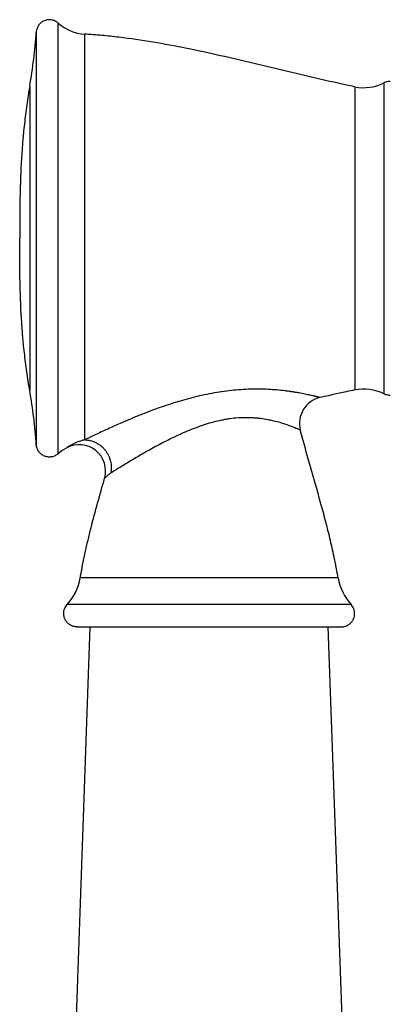
# Model space of a CAD drawing. Units: inches. Extents: x 8.63 to 12.79, y 5.26 to 12.76.
# Drawn here: x 8.63 to 9.47, y 7.27 to 9.51 of the extents above; entities that cross this region are included whole.
import ezdxf

# ---------------------------------------------------------------- set-up
doc = ezdxf.new("R2010")
doc.units = ezdxf.units.IN
doc.header["$LTSCALE"] = 1.21
doc.header["$MEASUREMENT"] = 0
doc.layers.get('0').update_dxf_attribs({"linetype": 'CONTINUOUS'})

msp = doc.modelspace()

# ---------------------------------------------------------------- linework, layer by layer
at = {"color": 9, "linetype": 'Continuous'}
for p, q in [((8.7128, 8.5215), (8.7128, 9.4982)), ((8.6629, 9.4779), (8.6629, 8.5419)), ((8.7729, 8.5529), (8.7729, 9.4732)), ((9.4514, 9.3623), (9.4514, 8.6575)), ((8.6482, 9.3551), (8.6482, 8.6646)), ((9.3861, 9.3536), (9.3861, 8.6662)), ((9.3478, 8.2404), (8.763, 8.2404)), ((9.3775, 8.1794), (8.7332, 8.1794))]:
    msp.add_line(p, q, dxfattribs=at)
at = {"color": 7, "linetype": 'Continuous'}
for p, q in [((8.7054, 5.8775), (8.7854, 8.129)), ((8.7554, 8.129), (9.3554, 8.129)), ((9.4054, 5.8775), (9.3254, 8.129))]:
    msp.add_line(p, q, dxfattribs=at)
for centre, radius, start, end in [((8.7792, 9.573), 0.1, 228.3883, 266.3473), ((7.3862, 9.5686), 1.28, 350.3992, 355.9342), ((9.4063, 9.4516), 0.1, 258.3479, 296.8135), ((7.3862, 8.4512), 1.28, 4.0658, 9.6008), ((9.4063, 8.5682), 0.1, 63.1865, 101.6521), ((9.3202, 8.5904), 0.06, 102.898, 194.7282), ((8.7792, 8.4468), 0.1, 118.1642, 131.6117), ((8.7604, 8.482), 0.06, 344.0854, 118.1643), ((8.6446, 8.2603), 0.12, 317.581, 350.4427), ((9.4661, 8.2603), 0.12, 189.5573, 222.419)]:
    msp.add_arc(centre, radius, start, end, dxfattribs=at)
for points, knots in [([(8.7128, 9.4982), (8.7118, 9.4992), (8.7096, 9.5009), (8.7059, 9.5029), (8.702, 9.5045), (8.6986, 9.5053), (8.6959, 9.5057), (8.6938, 9.5059), (8.6917, 9.5058), (8.6889, 9.5056), (8.6855, 9.505), (8.6815, 9.5037), (8.6777, 9.5018), (8.6748, 9.4999), (8.6727, 9.4981), (8.6712, 9.4966), (8.6698, 9.4951), (8.6685, 9.4934), (8.6674, 9.4917), (8.666, 9.4892), (8.6646, 9.486), (8.6634, 9.482), (8.663, 9.4792), (8.6629, 9.4779)], [0, 0, 0, 0, 0.062487, 0.124973, 0.187463, 0.249951, 0.281214, 0.312478, 0.34374, 0.375004, 0.437491, 0.49998, 0.562469, 0.624957, 0.65622, 0.687483, 0.718747, 0.75001, 0.781273, 0.812535, 0.875025, 0.937512, 1, 1, 1, 1]), ([(9.3861, 9.3536), (9.3605, 9.3589), (9.3095, 9.3701), (9.2333, 9.3882), (9.1572, 9.4065), (9.081, 9.4244), (9.0046, 9.441), (8.9279, 9.4553), (8.8635, 9.4648), (8.8118, 9.4703), (8.7859, 9.4724), (8.7729, 9.4732)], [0, 0, 0, 0, 0.125161, 0.250415, 0.375671, 0.500818, 0.625771, 0.750519, 0.875168, 0.937537, 1, 1, 1, 1]), ([(9.4663, 9.3659), (9.465, 9.3659), (9.4625, 9.3658), (9.4586, 9.3651), (9.4549, 9.3639), (9.4525, 9.3629), (9.4514, 9.3623)], [0, 0, 0, 0, 0.249994, 0.49999, 0.749994, 1, 1, 1, 1]), ([(8.6482, 9.3551), (8.6458, 9.3409), (8.6425, 9.3195), (8.6386, 9.2909), (8.6361, 9.2695), (8.6342, 9.2516), (8.6328, 9.2372), (8.6316, 9.2229), (8.6302, 9.2049), (8.6284, 9.1762), (8.6269, 9.1401), (8.6259, 9.0968), (8.6254, 9.0534), (8.6254, 9.0244), (8.6254, 9.0099)], [0, 0, 0, 0, 0.124993, 0.187416, 0.2498, 0.312155, 0.343326, 0.374493, 0.436826, 0.499175, 0.623983, 0.74902, 0.874348, 1, 1, 1, 1]), ([(8.6482, 8.6646), (8.6458, 8.6789), (8.6425, 8.7003), (8.6386, 8.7289), (8.6361, 8.7503), (8.6342, 8.7682), (8.6328, 8.7826), (8.6316, 8.7969), (8.6302, 8.8149), (8.6284, 8.8436), (8.6269, 8.8797), (8.6259, 8.923), (8.6254, 8.9664), (8.6254, 8.9954), (8.6254, 9.0099)], [0, 0, 0, 0, 0.124993, 0.187416, 0.2498, 0.312155, 0.343326, 0.374493, 0.436826, 0.499175, 0.623983, 0.74902, 0.874348, 1, 1, 1, 1]), ([(9.3861, 8.6662), (9.3795, 8.6648), (9.353, 8.6593), (9.3266, 8.6534), (9.3068, 8.6488)], [0, 0, 0, 0, 0.249907, 1, 1, 1, 1]), ([(9.4663, 8.6539), (9.465, 8.6539), (9.4625, 8.654), (9.4586, 8.6547), (9.4549, 8.6559), (9.4525, 8.6569), (9.4514, 8.6575)], [0, 0, 0, 0, 0.249994, 0.49999, 0.749994, 1, 1, 1, 1]), ([(9.3478, 8.2404), (9.3472, 8.2439), (9.346, 8.251), (9.344, 8.2615), (9.342, 8.2721), (9.3391, 8.2861), (9.3354, 8.3036), (9.3289, 8.3316), (9.3202, 8.3665), (9.3089, 8.4082), (9.2972, 8.4499), (9.2853, 8.4916), (9.2735, 8.5333), (9.2659, 8.5611), (9.2622, 8.5751)], [0, 0, 0, 0, 0.031048, 0.062104, 0.093172, 0.124254, 0.186464, 0.248743, 0.373522, 0.498579, 0.623852, 0.749247, 0.874662, 1, 1, 1, 1]), ([(8.7128, 8.5215), (8.7118, 8.5206), (8.7096, 8.5189), (8.7059, 8.5169), (8.702, 8.5153), (8.6986, 8.5145), (8.6959, 8.5141), (8.6938, 8.5139), (8.6917, 8.5139), (8.6889, 8.5142), (8.6855, 8.5148), (8.6815, 8.5161), (8.6777, 8.518), (8.6748, 8.5199), (8.6727, 8.5217), (8.6712, 8.5232), (8.6698, 8.5247), (8.6685, 8.5264), (8.6674, 8.5281), (8.666, 8.5305), (8.6646, 8.5337), (8.6634, 8.5378), (8.663, 8.5405), (8.6629, 8.5419)], [0, 0, 0, 0, 0.062487, 0.124973, 0.187463, 0.249951, 0.281214, 0.312478, 0.34374, 0.375004, 0.437491, 0.49998, 0.562469, 0.624957, 0.65622, 0.687483, 0.718747, 0.75001, 0.781273, 0.812535, 0.875025, 0.937512, 1, 1, 1, 1]), ([(8.763, 8.2404), (8.7634, 8.2427), (8.7642, 8.2475), (8.7659, 8.257), (8.7681, 8.2688), (8.771, 8.2829), (8.775, 8.3018), (8.7803, 8.3253), (8.7896, 8.3629), (8.8021, 8.4096), (8.8127, 8.4469), (8.8181, 8.4656)], [0, 0, 0, 0, 0.031093, 0.062192, 0.12441, 0.186662, 0.248956, 0.373682, 0.498606, 0.749018, 1, 1, 1, 1]), ([(8.7253, 8.159), (8.7253, 8.1609), (8.7257, 8.1646), (8.7272, 8.17), (8.7297, 8.175), (8.732, 8.178), (8.7332, 8.1794)], [0, 0, 0, 0, 0.249987, 0.499994, 0.750004, 1, 1, 1, 1]), ([(9.3854, 8.159), (9.3854, 8.1609), (9.3851, 8.1646), (9.3835, 8.17), (9.381, 8.175), (9.3788, 8.178), (9.3775, 8.1794)], [0, 0, 0, 0, 0.249987, 0.499994, 0.750004, 1, 1, 1, 1]), ([(8.7554, 8.129), (8.7544, 8.129), (8.7524, 8.1291), (8.7495, 8.1295), (8.7466, 8.1302), (8.7439, 8.1312), (8.7412, 8.1325), (8.7387, 8.134), (8.7363, 8.1358), (8.7341, 8.1377), (8.7321, 8.1399), (8.7304, 8.1423), (8.7288, 8.1448), (8.7276, 8.1475), (8.7266, 8.1503), (8.7259, 8.1532), (8.7254, 8.1561), (8.7253, 8.158), (8.7253, 8.159)], [0, 0, 0, 0, 0.062496, 0.125, 0.187497, 0.249998, 0.312498, 0.374999, 0.4375, 0.5, 0.5625, 0.625001, 0.687502, 0.750002, 0.812503, 0.875, 0.937504, 1, 1, 1, 1]), ([(9.3554, 8.129), (9.3564, 8.129), (9.3583, 8.1291), (9.3612, 8.1295), (9.3641, 8.1302), (9.3669, 8.1312), (9.3696, 8.1325), (9.3721, 8.134), (9.3745, 8.1358), (9.3767, 8.1377), (9.3786, 8.1399), (9.3804, 8.1423), (9.3819, 8.1448), (9.3832, 8.1475), (9.3842, 8.1503), (9.3849, 8.1532), (9.3853, 8.1561), (9.3854, 8.158), (9.3854, 8.159)], [0, 0, 0, 0, 0.062496, 0.125, 0.187497, 0.249998, 0.312498, 0.374999, 0.4375, 0.5, 0.5625, 0.625001, 0.687502, 0.750002, 0.812503, 0.875, 0.937504, 1, 1, 1, 1])]:
    msp.add_open_spline(points, degree=3, knots=knots, dxfattribs=at)
at = {"color": 9, "linetype": 'Continuous'}
for points, knots in [([(9.3068, 8.6488), (9.3068, 8.6488), (9.3068, 8.6488), (9.3068, 8.6488), (9.3068, 8.6488), (9.3068, 8.6489), (9.3068, 8.6489), (9.3068, 8.6489), (9.3067, 8.6489), (9.3067, 8.6489), (9.3066, 8.6489), (9.3066, 8.6489), (9.3064, 8.649), (9.3062, 8.649), (9.306, 8.6491), (9.3057, 8.6491), (9.3053, 8.6492), (9.305, 8.6493), (9.3045, 8.6494), (9.304, 8.6496), (9.3033, 8.6498), (9.3023, 8.65), (9.3009, 8.6503), (9.2994, 8.6507), (9.2977, 8.6511), (9.2959, 8.6516), (9.2938, 8.6521), (9.2917, 8.6526), (9.2885, 8.6533), (9.2842, 8.6543), (9.2786, 8.6555), (9.2724, 8.6568), (9.2659, 8.6581), (9.2588, 8.6594), (9.2514, 8.6607), (9.2435, 8.6619), (9.2353, 8.6631), (9.2237, 8.6646), (9.2085, 8.6662), (9.1894, 8.6675), (9.1695, 8.6681), (9.1487, 8.6679), (9.1274, 8.6669), (9.1056, 8.665), (9.0834, 8.6622), (9.0612, 8.6585), (9.0389, 8.6539), (9.0093, 8.6468), (8.9801, 8.6384), (8.9516, 8.629), (8.9307, 8.6216), (8.9105, 8.6139), (8.8848, 8.6037), (8.8549, 8.5911), (8.8226, 8.5765), (8.7957, 8.5639), (8.7797, 8.5562), (8.7729, 8.5529)], [0, 0, 0, 0, 0.000003, 0.000011, 0.000024, 0.000043, 0.000068, 0.000097, 0.000173, 0.00027, 0.000388, 0.000528, 0.00069, 0.001077, 0.001549, 0.002107, 0.002749, 0.003476, 0.004286, 0.005179, 0.006155, 0.008351, 0.010867, 0.013698, 0.016835, 0.020271, 0.023998, 0.028007, 0.03229, 0.04164, 0.05198, 0.063238, 0.07535, 0.088251, 0.101883, 0.116192, 0.131126, 0.14664, 0.179239, 0.213686, 0.24972, 0.287106, 0.325625, 0.365068, 0.405233, 0.44592, 0.486934, 0.528086, 0.610058, 0.650519, 0.690379, 0.729439, 0.767485, 0.839555, 0.904326, 0.958943, 1, 1, 1, 1]), ([(9.2622, 8.5751), (9.2622, 8.5751), (9.2622, 8.5751), (9.2622, 8.5751), (9.2622, 8.5751), (9.2622, 8.5751), (9.2622, 8.5751), (9.2622, 8.5751), (9.2621, 8.5751), (9.2621, 8.5751), (9.2621, 8.5752), (9.262, 8.5752), (9.2619, 8.5752), (9.2618, 8.5753), (9.2616, 8.5754), (9.2614, 8.5755), (9.2612, 8.5756), (9.2609, 8.5757), (9.2606, 8.5758), (9.2602, 8.576), (9.2597, 8.5762), (9.259, 8.5765), (9.258, 8.5769), (9.257, 8.5774), (9.2558, 8.5779), (9.2544, 8.5784), (9.253, 8.579), (9.2514, 8.5797), (9.2491, 8.5806), (9.246, 8.5818), (9.2419, 8.5834), (9.2374, 8.5851), (9.2324, 8.5868), (9.2271, 8.5886), (9.2214, 8.5904), (9.2154, 8.5922), (9.209, 8.594), (9.1999, 8.5963), (9.1878, 8.5989), (9.1751, 8.6009), (9.1644, 8.6021), (9.1561, 8.6027), (9.1475, 8.6031), (9.1357, 8.6033), (9.1206, 8.6028), (9.1053, 8.6012), (9.093, 8.5993), (9.0804, 8.5969), (9.0647, 8.5933), (9.0461, 8.5878), (9.0277, 8.5815), (9.0096, 8.5745), (8.9919, 8.5668), (8.9747, 8.5588), (8.9579, 8.5505), (8.9417, 8.542), (8.926, 8.5335), (8.911, 8.5251), (8.8925, 8.5144), (8.8717, 8.502), (8.8501, 8.4888), (8.8373, 8.4808), (8.8318, 8.4774)], [0, 0, 0, 0, 0.000002, 0.00001, 0.000022, 0.000038, 0.00006, 0.000086, 0.000153, 0.000239, 0.000344, 0.000469, 0.000612, 0.000955, 0.001375, 0.00187, 0.002441, 0.003087, 0.003808, 0.004604, 0.005474, 0.007434, 0.009685, 0.012222, 0.015042, 0.018138, 0.021506, 0.025139, 0.029033, 0.037575, 0.047081, 0.057503, 0.068788, 0.080889, 0.093759, 0.107353, 0.12163, 0.136551, 0.168181, 0.201979, 0.219619, 0.237711, 0.256227, 0.275137, 0.314006, 0.354057, 0.374441, 0.395015, 0.436589, 0.478516, 0.520553, 0.562482, 0.604106, 0.645239, 0.685698, 0.725294, 0.763822, 0.801057, 0.836747, 0.902314, 0.957805, 1, 1, 1, 1]), ([(8.7729, 8.5529), (8.7702, 8.5523), (8.7663, 8.5513), (8.7613, 8.5496), (8.7576, 8.5483), (8.7542, 8.547), (8.7509, 8.5455), (8.7477, 8.5441), (8.7448, 8.5426), (8.7421, 8.5412), (8.74, 8.54), (8.7385, 8.5391), (8.7374, 8.5384), (8.7365, 8.5378), (8.7356, 8.5373), (8.7348, 8.5368), (8.7341, 8.5363), (8.7336, 8.536), (8.7332, 8.5357), (8.733, 8.5356), (8.7327, 8.5354), (8.7326, 8.5353), (8.7324, 8.5352), (8.7323, 8.5351), (8.7322, 8.5351), (8.7322, 8.535), (8.7321, 8.535), (8.7321, 8.535), (8.7321, 8.535), (8.7321, 8.535), (8.732, 8.5349), (8.732, 8.5349), (8.732, 8.5349), (8.732, 8.5349), (8.732, 8.5349)], [0, 0, 0, 0, 0.181372, 0.269396, 0.355261, 0.438631, 0.519109, 0.5962, 0.66933, 0.737789, 0.800732, 0.829829, 0.85716, 0.882576, 0.905927, 0.927051, 0.945783, 0.961966, 0.969055, 0.97545, 0.981134, 0.986094, 0.990317, 0.993789, 0.995239, 0.996498, 0.997565, 0.99844, 0.999121, 0.999608, 0.999779, 0.999902, 0.999975, 1, 1, 1, 1]), ([(8.7729, 8.5529), (8.7751, 8.5529), (8.7783, 8.5527), (8.7827, 8.5521), (8.787, 8.5511), (8.7924, 8.5495), (8.7975, 8.5473), (8.8015, 8.5451), (8.8054, 8.5428), (8.81, 8.5394), (8.8151, 8.5347), (8.8196, 8.5294), (8.8236, 8.5237), (8.8269, 8.5176), (8.8296, 8.5112), (8.8316, 8.5045), (8.8328, 8.4977), (8.8333, 8.4909), (8.833, 8.484), (8.8323, 8.4796), (8.8318, 8.4774)], [0, 0, 0, 0, 0.060072, 0.090309, 0.120679, 0.181807, 0.243492, 0.274549, 0.305735, 0.368438, 0.431551, 0.494981, 0.558617, 0.62234, 0.686025, 0.749551, 0.812803, 0.87568, 0.938098, 1, 1, 1, 1]), ([(8.8318, 8.4774), (8.8308, 8.4767), (8.8289, 8.4754), (8.8266, 8.4737), (8.825, 8.4723), (8.8238, 8.4713), (8.8228, 8.4704), (8.8219, 8.4695), (8.821, 8.4687), (8.8203, 8.4679), (8.8197, 8.4673), (8.8193, 8.4669), (8.819, 8.4667), (8.8188, 8.4664), (8.8186, 8.4662), (8.8185, 8.466), (8.8183, 8.4659), (8.8182, 8.4658), (8.8182, 8.4657), (8.8182, 8.4657), (8.8181, 8.4657), (8.8181, 8.4656), (8.8181, 8.4656), (8.8181, 8.4656), (8.8181, 8.4656), (8.8181, 8.4656), (8.8181, 8.4656), (8.8181, 8.4656), (8.8181, 8.4656)], [0, 0, 0, 0, 0.197444, 0.38278, 0.469782, 0.552319, 0.629851, 0.701793, 0.767503, 0.826325, 0.8776, 0.900202, 0.920669, 0.938927, 0.954912, 0.96856, 0.979808, 0.984512, 0.988599, 0.992065, 0.994909, 0.997126, 0.998, 0.998716, 0.999274, 0.999674, 0.999917, 1, 1, 1, 1])]:
    msp.add_open_spline(points, degree=3, knots=knots, dxfattribs=at)

doc.saveas('drawing.dxf')
